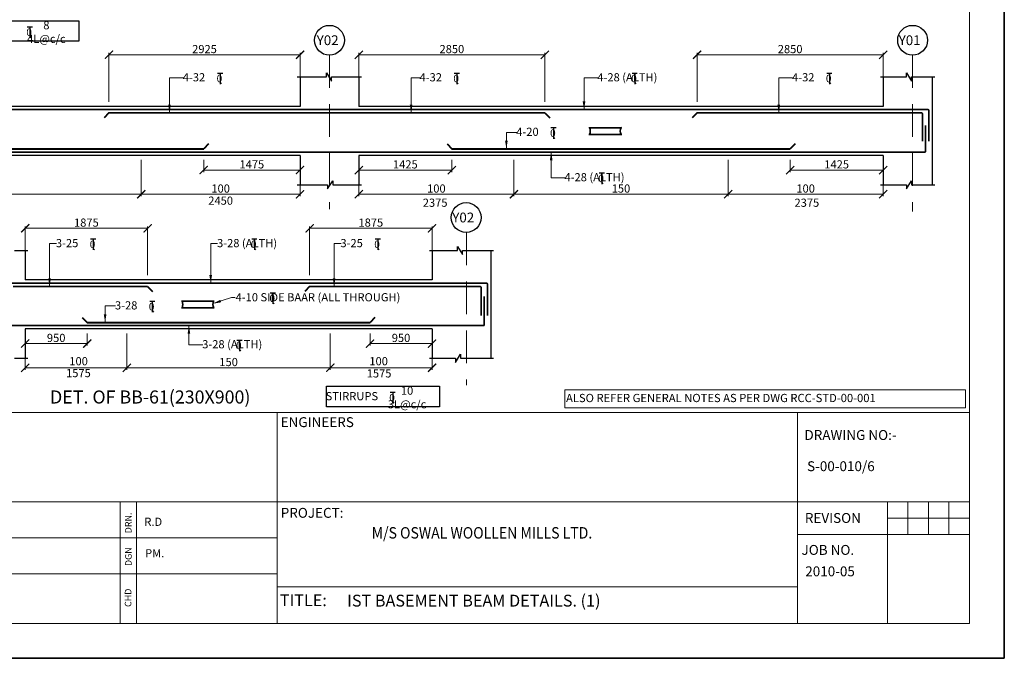
# Model space of a CAD drawing. Units: millimetres. Extents: x 2595901 to 6548022, y -1332439 to 332183.
# Drawn here: x 6455292 to 6485443, y -1332439 to -1312893 of the extents above; entities that cross this region are included whole.
import ezdxf

# ---------------------------------------------------------------- set-up
doc = ezdxf.new("R2010")
doc.units = ezdxf.units.MM
doc.header["$PDMODE"] = 34
doc.header["$PDSIZE"] = -7
for name, pattern in [('DASHDOT', [25.4, 12.7, -6.35, 0, -6.35]), ('DASHED2', [0.375, 0.25, -0.125]), ('KAPL-DASHDOT', [12.7, 6.35, -3.175, 0, -3.175])]:
    doc.linetypes.add(name, pattern=pattern)
doc.layers.get('0').update_dxf_attribs({"lineweight": 18})
doc.layers.get('DEFPOINTS').update_dxf_attribs({"lineweight": 13})
doc.layers.add('AG STRUCTURAL SUB GRID', color=251, linetype='KAPL-DASHDOT')
for name, color, linetype, lineweight in [('REIN', 42, 'Continuous', 35), ('REINF1', 42, 'Continuous', 40), ('S_COL', 4, 'Continuous', 30), ('S_GRID', 253, 'DASHDOT', 18), ('S_RCC', 3, 'Continuous', 25), ('S_TEXT', 4, 'Continuous', 25), ('TEXT', 130, 'Continuous', 25), ('TEXTLIGHT', 1, 'Continuous', 25), ('TOR', 7, 'Continuous', 5)]:
    doc.layers.add(name, color=color, linetype=linetype, lineweight=lineweight)
doc.styles.add('2MM', font='romans.shx', dxfattribs={"height": 200})
doc.styles.add('ROMANS', font='ROMANS.SHX', dxfattribs={"width": 0.85, "height": 250})
doc.styles.add('S_Notes', font='romans.shx', dxfattribs={"height": 10})
doc.styles.add('STYLECG', font='ic-romand.shx')
doc.dimstyles.new('50', dxfattribs={"dimscale": 2, "dimtxt": 2, "dimasz": 125, "dimexe": 30, "dimexo": 70, "dimgap": 25, "dimtad": 3, "dimdec": 0, "dimlfac": 0.5, "dimzin": 0, "dimdsep": 46, "dimtxsty": 'ROMANS', "dimblk": 'ARCHTICK', "dimcen": 1, "dimclrd": 1, "dimclre": 1, "dimclrt": 256, "dimadec": 0, "dimazin": 0, "dimtfac": 1, "dimtdec": 0, "dimtmove": 0, "dimatfit": 3, "dimfxl": 30, "dimtolj": 1, "dimtzin": 0, "dimlwd": 5, "dimlwe": 5, "dimarcsym": 0})

# ---------------------------------------------------------------- blocks, each defined once
blk = doc.blocks.new('_ArchTick')
at = {"color": 0, "linetype": 'ByBlock', "const_width": 0.15}
blk.add_lwpolyline([(-0.5, -0.5), (0.5, 0.5)], dxfattribs=at)
blk = doc.blocks.new('*D2691')
at = {"color": 1, "lineweight": 5, "transparency": 16777216}
for p, q in [((6464169, -1320717), (6464169, -1319218)), ((6467919, -1319278), (6464169, -1319278)), ((6467919, -1319983), (6467919, -1319218))]:
    blk.add_line(p, q, dxfattribs=at)
at = {"layer": 'DEFPOINTS', "color": 0, "linetype": 'ByBlock', "transparency": 16777216}
for p in [(6464169, -1319278), (6467919, -1320123), (6464169, -1320857)]:
    blk.add_point(p, dxfattribs=at)
at = {"color": 1, "linetype": 'ByBlock', "lineweight": 5, "transparency": 16777216, "xscale": 250, "yscale": 250, "zscale": 250, "rotation": 180}
blk.add_blockref('_ArchTick', (6464169, -1319278), dxfattribs=at)
at = {"color": 1, "linetype": 'ByBlock', "lineweight": 5, "transparency": 16777216, "xscale": 250, "yscale": 250, "zscale": 250}
blk.add_blockref('_ArchTick', (6467919, -1319278), dxfattribs=at)
at = {"linetype": 'ByBlock', "transparency": 16777216, "insert": (6466044, -1319103), "char_height": 250, "attachment_point": 5, "style": 'ROMANS'}
blk.add_mtext('\\A1;1875', dxfattribs=at)
blk = doc.blocks.new('*D2692')
at = {"color": 1, "lineweight": 5, "transparency": 16777216}
for p, q in [((6464804, -1322497), (6464804, -1323606)), ((6458574, -1323192), (6458574, -1323606)), ((6458574, -1323546), (6464804, -1323546))]:
    blk.add_line(p, q, dxfattribs=at)
at = {"layer": 'DEFPOINTS', "color": 0, "linetype": 'ByBlock', "transparency": 16777216}
for p in [(6464804, -1322357, 0), (6458574, -1323052, 0), (6464804, -1323546)]:
    blk.add_point(p, dxfattribs=at)
at = {"color": 1, "linetype": 'ByBlock', "lineweight": 5, "transparency": 16777216, "xscale": 250, "yscale": 250, "zscale": 250, "rotation": 180}
blk.add_blockref('_ArchTick', (6458574, -1323546), dxfattribs=at)
at = {"color": 1, "linetype": 'ByBlock', "lineweight": 5, "transparency": 16777216, "xscale": 250, "yscale": 250, "zscale": 250}
blk.add_blockref('_ArchTick', (6464804, -1323546), dxfattribs=at)
at = {"linetype": 'ByBlock', "transparency": 16777216, "insert": (6461689, -1323371), "char_height": 250, "attachment_point": 5, "style": 'ROMANS'}
blk.add_mtext('\\A1;150', dxfattribs=at)
blk = doc.blocks.new('*D2693')
at = {"color": 1, "lineweight": 5, "transparency": 16777216}
for p, q in [((6464804, -1322497), (6464804, -1323606)), ((6467919, -1323106), (6467919, -1323606)), ((6464804, -1323546), (6467919, -1323546))]:
    blk.add_line(p, q, dxfattribs=at)
at = {"layer": 'DEFPOINTS', "color": 0, "linetype": 'ByBlock', "transparency": 16777216}
for p in [(6464804, -1322357, 0), (6467919, -1322966), (6467919, -1323546)]:
    blk.add_point(p, dxfattribs=at)
at = {"color": 1, "linetype": 'ByBlock', "lineweight": 5, "transparency": 16777216, "xscale": 250, "yscale": 250, "zscale": 250, "rotation": 180}
blk.add_blockref('_ArchTick', (6464804, -1323546), dxfattribs=at)
at = {"color": 1, "linetype": 'ByBlock', "lineweight": 5, "transparency": 16777216, "xscale": 250, "yscale": 250, "zscale": 250}
blk.add_blockref('_ArchTick', (6467919, -1323546), dxfattribs=at)
at = {"linetype": 'ByBlock', "transparency": 16777216, "insert": (6466283, -1323345), "char_height": 250, "attachment_point": 5, "style": 'ROMANS'}
blk.add_mtext('\\A1;100', dxfattribs=at)
blk = doc.blocks.new('*D2694')
at = {"color": 1, "lineweight": 5, "transparency": 16777216}
for p, q in [((6455459, -1319983), (6455459, -1319218)), ((6455459, -1319278), (6459209, -1319278)), ((6459209, -1320717), (6459209, -1319218))]:
    blk.add_line(p, q, dxfattribs=at)
at = {"layer": 'DEFPOINTS', "color": 0, "linetype": 'ByBlock', "transparency": 16777216}
for p in [(6459209, -1319278), (6455459, -1320123), (6459209, -1320857)]:
    blk.add_point(p, dxfattribs=at)
at = {"color": 1, "linetype": 'ByBlock', "lineweight": 5, "transparency": 16777216, "xscale": 250, "yscale": 250, "zscale": 250, "rotation": 180}
blk.add_blockref('_ArchTick', (6455459, -1319278), dxfattribs=at)
at = {"color": 1, "linetype": 'ByBlock', "lineweight": 5, "transparency": 16777216, "xscale": 250, "yscale": 250, "zscale": 250}
blk.add_blockref('_ArchTick', (6459209, -1319278), dxfattribs=at)
at = {"linetype": 'ByBlock', "transparency": 16777216, "insert": (6457334, -1319103), "char_height": 250, "attachment_point": 5, "style": 'ROMANS'}
blk.add_mtext('\\A1;1875', dxfattribs=at)
blk = doc.blocks.new('*D2695')
at = {"color": 1, "lineweight": 5, "transparency": 16777216}
for p, q in [((6458574, -1322497), (6458574, -1323606)), ((6455459, -1323106), (6455459, -1323606)), ((6458574, -1323546), (6455459, -1323546))]:
    blk.add_line(p, q, dxfattribs=at)
at = {"layer": 'DEFPOINTS', "color": 0, "linetype": 'ByBlock', "transparency": 16777216}
for p in [(6458574, -1322357, 0), (6455459, -1322966), (6455459, -1323546)]:
    blk.add_point(p, dxfattribs=at)
at = {"color": 1, "linetype": 'ByBlock', "lineweight": 5, "transparency": 16777216, "xscale": 250, "yscale": 250, "zscale": 250, "rotation": 180}
blk.add_blockref('_ArchTick', (6455459, -1323546), dxfattribs=at)
at = {"color": 1, "linetype": 'ByBlock', "lineweight": 5, "transparency": 16777216, "xscale": 250, "yscale": 250, "zscale": 250}
blk.add_blockref('_ArchTick', (6458574, -1323546), dxfattribs=at)
at = {"linetype": 'ByBlock', "transparency": 16777216, "insert": (6457095, -1323345), "char_height": 250, "attachment_point": 5, "style": 'ROMANS'}
blk.add_mtext('\\A1;100', dxfattribs=at)
blk = doc.blocks.new('*D2696')
at = {"color": 1, "lineweight": 5, "transparency": 16777216}
for p, q in [((6455459, -1322497), (6455459, -1322867)), ((6457359, -1322497), (6457359, -1322867)), ((6457359, -1322807), (6455459, -1322807))]:
    blk.add_line(p, q, dxfattribs=at)
at = {"layer": 'DEFPOINTS', "color": 0, "linetype": 'ByBlock', "transparency": 16777216}
for p in [(6455459, -1322357), (6457359, -1322357), (6455459, -1322807)]:
    blk.add_point(p, dxfattribs=at)
at = {"color": 1, "linetype": 'ByBlock', "lineweight": 5, "transparency": 16777216, "xscale": 250, "yscale": 250, "zscale": 250, "rotation": 180}
blk.add_blockref('_ArchTick', (6455459, -1322807), dxfattribs=at)
at = {"color": 1, "linetype": 'ByBlock', "lineweight": 5, "transparency": 16777216, "xscale": 250, "yscale": 250, "zscale": 250}
blk.add_blockref('_ArchTick', (6457359, -1322807), dxfattribs=at)
at = {"linetype": 'ByBlock', "transparency": 16777216, "insert": (6456409, -1322632), "char_height": 250, "attachment_point": 5, "style": 'ROMANS'}
blk.add_mtext('\\A1;950', dxfattribs=at)
blk = doc.blocks.new('*D2697')
at = {"color": 1, "lineweight": 5, "transparency": 16777216}
for p, q in [((6466019, -1322497), (6466019, -1322867)), ((6467919, -1322497), (6467919, -1322867)), ((6466019, -1322807), (6467919, -1322807))]:
    blk.add_line(p, q, dxfattribs=at)
at = {"layer": 'DEFPOINTS', "color": 0, "linetype": 'ByBlock', "transparency": 16777216}
for p in [(6466019, -1322357), (6467919, -1322357), (6467919, -1322807)]:
    blk.add_point(p, dxfattribs=at)
at = {"color": 1, "linetype": 'ByBlock', "lineweight": 5, "transparency": 16777216, "xscale": 250, "yscale": 250, "zscale": 250, "rotation": 180}
blk.add_blockref('_ArchTick', (6466019, -1322807), dxfattribs=at)
at = {"color": 1, "linetype": 'ByBlock', "lineweight": 5, "transparency": 16777216, "xscale": 250, "yscale": 250, "zscale": 250}
blk.add_blockref('_ArchTick', (6467919, -1322807), dxfattribs=at)
at = {"linetype": 'ByBlock', "transparency": 16777216, "insert": (6466969, -1322632), "char_height": 250, "attachment_point": 5, "style": 'ROMANS'}
blk.add_mtext('\\A1;950', dxfattribs=at)
blk = doc.blocks.new('*D3148')
at = {"color": 1, "lineweight": 5, "transparency": 16777216}
for p, q in [((6476984, -1317186), (6476984, -1318295)), ((6481734, -1317795), (6481734, -1318295)), ((6476984, -1318235), (6481734, -1318235))]:
    blk.add_line(p, q, dxfattribs=at)
at = {"layer": 'DEFPOINTS', "color": 0, "linetype": 'ByBlock', "transparency": 16777216}
for p in [(6476984, -1317046), (6481734, -1317655), (6481734, -1318235)]:
    blk.add_point(p, dxfattribs=at)
at = {"color": 1, "linetype": 'ByBlock', "lineweight": 5, "transparency": 16777216, "xscale": 250, "yscale": 250, "zscale": 250, "rotation": 180}
blk.add_blockref('_ArchTick', (6476984, -1318235), dxfattribs=at)
at = {"color": 1, "linetype": 'ByBlock', "lineweight": 5, "transparency": 16777216, "xscale": 250, "yscale": 250, "zscale": 250}
blk.add_blockref('_ArchTick', (6481734, -1318235), dxfattribs=at)
at = {"linetype": 'ByBlock', "transparency": 16777216, "insert": (6479359, -1318060), "char_height": 250, "attachment_point": 5, "style": 'ROMANS'}
blk.add_mtext('\\A1;100', dxfattribs=at)
blk = doc.blocks.new('*D3149')
at = {"color": 1, "lineweight": 5, "transparency": 16777216}
for p, q in [((6478884, -1317186), (6478884, -1317556)), ((6481734, -1317186), (6481734, -1317556)), ((6478884, -1317496), (6481734, -1317496))]:
    blk.add_line(p, q, dxfattribs=at)
at = {"layer": 'DEFPOINTS', "color": 0, "linetype": 'ByBlock', "transparency": 16777216}
for p in [(6478884, -1317046), (6481734, -1317046), (6481734, -1317496)]:
    blk.add_point(p, dxfattribs=at)
at = {"color": 1, "linetype": 'ByBlock', "lineweight": 5, "transparency": 16777216, "xscale": 250, "yscale": 250, "zscale": 250, "rotation": 180}
blk.add_blockref('_ArchTick', (6478884, -1317496), dxfattribs=at)
at = {"color": 1, "linetype": 'ByBlock', "lineweight": 5, "transparency": 16777216, "xscale": 250, "yscale": 250, "zscale": 250}
blk.add_blockref('_ArchTick', (6481734, -1317496), dxfattribs=at)
at = {"linetype": 'ByBlock', "transparency": 16777216, "insert": (6480309, -1317321), "char_height": 250, "attachment_point": 5, "style": 'ROMANS'}
blk.add_mtext('\\A1;1425', dxfattribs=at)
blk = doc.blocks.new('*D3150')
at = {"color": 1, "lineweight": 5, "transparency": 16777216}
for p, q in [((6459014, -1317186), (6459014, -1318295)), ((6463876, -1317795), (6463876, -1318295)), ((6459014, -1318235), (6463876, -1318235))]:
    blk.add_line(p, q, dxfattribs=at)
at = {"layer": 'DEFPOINTS', "color": 0, "linetype": 'ByBlock', "transparency": 16777216}
for p in [(6459014, -1317046), (6463876, -1317655), (6463876, -1318235)]:
    blk.add_point(p, dxfattribs=at)
at = {"color": 1, "linetype": 'ByBlock', "lineweight": 5, "transparency": 16777216, "xscale": 250, "yscale": 250, "zscale": 250, "rotation": 180}
blk.add_blockref('_ArchTick', (6459014, -1318235), dxfattribs=at)
at = {"color": 1, "linetype": 'ByBlock', "lineweight": 5, "transparency": 16777216, "xscale": 250, "yscale": 250, "zscale": 250}
blk.add_blockref('_ArchTick', (6463876, -1318235), dxfattribs=at)
at = {"linetype": 'ByBlock', "transparency": 16777216, "insert": (6461445, -1318060), "char_height": 250, "attachment_point": 5, "style": 'ROMANS'}
blk.add_mtext('\\A1;100', dxfattribs=at)
blk = doc.blocks.new('*D3151')
at = {"color": 1, "lineweight": 5, "transparency": 16777216}
for p, q in [((6470426, -1317186), (6470426, -1318295)), ((6465676, -1317795), (6465676, -1318295)), ((6470426, -1318235), (6465676, -1318235))]:
    blk.add_line(p, q, dxfattribs=at)
at = {"layer": 'DEFPOINTS', "color": 0, "linetype": 'ByBlock', "transparency": 16777216}
for p in [(6470426, -1317046), (6465676, -1317655), (6465676, -1318235)]:
    blk.add_point(p, dxfattribs=at)
at = {"color": 1, "linetype": 'ByBlock', "lineweight": 5, "transparency": 16777216, "xscale": 250, "yscale": 250, "zscale": 250, "rotation": 180}
blk.add_blockref('_ArchTick', (6465676, -1318235), dxfattribs=at)
at = {"color": 1, "linetype": 'ByBlock', "lineweight": 5, "transparency": 16777216, "xscale": 250, "yscale": 250, "zscale": 250}
blk.add_blockref('_ArchTick', (6470426, -1318235), dxfattribs=at)
at = {"linetype": 'ByBlock', "transparency": 16777216, "insert": (6468051, -1318060), "char_height": 250, "attachment_point": 5, "style": 'ROMANS'}
blk.add_mtext('\\A1;100', dxfattribs=at)
blk = doc.blocks.new('*D3152')
at = {"color": 1, "lineweight": 5, "transparency": 16777216}
for p, q in [((6465676, -1317186), (6465676, -1317556)), ((6468526, -1317186), (6468526, -1317556)), ((6468526, -1317496), (6465676, -1317496))]:
    blk.add_line(p, q, dxfattribs=at)
at = {"layer": 'DEFPOINTS', "color": 0, "linetype": 'ByBlock', "transparency": 16777216}
for p in [(6465676, -1317046), (6468526, -1317046), (6465676, -1317496)]:
    blk.add_point(p, dxfattribs=at)
at = {"color": 1, "linetype": 'ByBlock', "lineweight": 5, "transparency": 16777216, "xscale": 250, "yscale": 250, "zscale": 250, "rotation": 180}
blk.add_blockref('_ArchTick', (6465676, -1317496), dxfattribs=at)
at = {"color": 1, "linetype": 'ByBlock', "lineweight": 5, "transparency": 16777216, "xscale": 250, "yscale": 250, "zscale": 250}
blk.add_blockref('_ArchTick', (6468526, -1317496), dxfattribs=at)
at = {"linetype": 'ByBlock', "transparency": 16777216, "insert": (6467101, -1317321), "char_height": 250, "attachment_point": 5, "style": 'ROMANS'}
blk.add_mtext('\\A1;1425', dxfattribs=at)
blk = doc.blocks.new('*D3153')
at = {"color": 1, "lineweight": 5, "transparency": 16777216}
for p, q in [((6460926, -1317186), (6460926, -1317556)), ((6463876, -1317186), (6463876, -1317556)), ((6460926, -1317496), (6463876, -1317496))]:
    blk.add_line(p, q, dxfattribs=at)
at = {"layer": 'DEFPOINTS', "color": 0, "linetype": 'ByBlock', "transparency": 16777216}
for p in [(6460926, -1317046), (6463876, -1317046), (6463876, -1317496)]:
    blk.add_point(p, dxfattribs=at)
at = {"color": 1, "linetype": 'ByBlock', "lineweight": 5, "transparency": 16777216, "xscale": 250, "yscale": 250, "zscale": 250, "rotation": 180}
blk.add_blockref('_ArchTick', (6460926, -1317496), dxfattribs=at)
at = {"color": 1, "linetype": 'ByBlock', "lineweight": 5, "transparency": 16777216, "xscale": 250, "yscale": 250, "zscale": 250}
blk.add_blockref('_ArchTick', (6463876, -1317496), dxfattribs=at)
at = {"linetype": 'ByBlock', "transparency": 16777216, "insert": (6462401, -1317321), "char_height": 250, "attachment_point": 5, "style": 'ROMANS'}
blk.add_mtext('\\A1;1475', dxfattribs=at)
blk = doc.blocks.new('*D3168')
at = {"color": 1, "lineweight": 5, "transparency": 16777216}
for p, q in [((6476034, -1315406), (6476034, -1313907)), ((6481734, -1313967), (6476034, -1313967)), ((6481734, -1314672), (6481734, -1313907))]:
    blk.add_line(p, q, dxfattribs=at)
at = {"layer": 'DEFPOINTS', "color": 0, "linetype": 'ByBlock', "transparency": 16777216}
for p in [(6476034, -1313967), (6481734, -1314812), (6476034, -1315546)]:
    blk.add_point(p, dxfattribs=at)
at = {"color": 1, "linetype": 'ByBlock', "lineweight": 5, "transparency": 16777216, "xscale": 250, "yscale": 250, "zscale": 250, "rotation": 180}
blk.add_blockref('_ArchTick', (6476034, -1313967), dxfattribs=at)
at = {"color": 1, "linetype": 'ByBlock', "lineweight": 5, "transparency": 16777216, "xscale": 250, "yscale": 250, "zscale": 250}
blk.add_blockref('_ArchTick', (6481734, -1313967), dxfattribs=at)
at = {"linetype": 'ByBlock', "transparency": 16777216, "insert": (6478884, -1313792), "char_height": 250, "attachment_point": 5, "style": 'ROMANS'}
blk.add_mtext('\\A1;2850', dxfattribs=at)
blk = doc.blocks.new('*D3169')
at = {"color": 1, "lineweight": 5, "transparency": 16777216}
for p, q in [((6458026, -1315406), (6458026, -1313907)), ((6463876, -1313967), (6458026, -1313967)), ((6463876, -1314672), (6463876, -1313907))]:
    blk.add_line(p, q, dxfattribs=at)
at = {"layer": 'DEFPOINTS', "color": 0, "linetype": 'ByBlock', "transparency": 16777216}
for p in [(6458026, -1313967), (6463876, -1314812), (6458026, -1315546)]:
    blk.add_point(p, dxfattribs=at)
at = {"color": 1, "linetype": 'ByBlock', "lineweight": 5, "transparency": 16777216, "xscale": 250, "yscale": 250, "zscale": 250, "rotation": 180}
blk.add_blockref('_ArchTick', (6458026, -1313967), dxfattribs=at)
at = {"color": 1, "linetype": 'ByBlock', "lineweight": 5, "transparency": 16777216, "xscale": 250, "yscale": 250, "zscale": 250}
blk.add_blockref('_ArchTick', (6463876, -1313967), dxfattribs=at)
at = {"linetype": 'ByBlock', "transparency": 16777216, "insert": (6460951, -1313792), "char_height": 250, "attachment_point": 5, "style": 'ROMANS'}
blk.add_mtext('\\A1;2925', dxfattribs=at)
blk = doc.blocks.new('*D3170')
at = {"color": 1, "lineweight": 5, "transparency": 16777216}
for p, q in [((6459014, -1317186), (6459014, -1318295)), ((6449131, -1318014), (6449131, -1318295)), ((6449131, -1318235), (6459014, -1318235))]:
    blk.add_line(p, q, dxfattribs=at)
at = {"layer": 'DEFPOINTS', "color": 0, "linetype": 'ByBlock', "transparency": 16777216}
for p in [(6459014, -1317046), (6449131, -1317874), (6459014, -1318235)]:
    blk.add_point(p, dxfattribs=at)
at = {"color": 1, "linetype": 'ByBlock', "lineweight": 5, "transparency": 16777216, "xscale": 250, "yscale": 250, "zscale": 250, "rotation": 180}
blk.add_blockref('_ArchTick', (6449131, -1318235), dxfattribs=at)
at = {"color": 1, "linetype": 'ByBlock', "lineweight": 5, "transparency": 16777216, "xscale": 250, "yscale": 250, "zscale": 250}
blk.add_blockref('_ArchTick', (6459014, -1318235), dxfattribs=at)
at = {"linetype": 'ByBlock', "transparency": 16777216, "insert": (6454072, -1318060), "char_height": 250, "attachment_point": 5, "style": 'ROMANS'}
blk.add_mtext('\\A1;150', dxfattribs=at)
blk = doc.blocks.new('*D3171')
at = {"color": 1, "lineweight": 5, "transparency": 16777216}
for p, q in [((6476984, -1317186), (6476984, -1318295)), ((6470426, -1318014), (6470426, -1318295)), ((6470426, -1318235), (6476984, -1318235))]:
    blk.add_line(p, q, dxfattribs=at)
at = {"layer": 'DEFPOINTS', "color": 0, "linetype": 'ByBlock', "transparency": 16777216}
for p in [(6476984, -1317046), (6470426, -1317874, 0), (6476984, -1318235)]:
    blk.add_point(p, dxfattribs=at)
at = {"color": 1, "linetype": 'ByBlock', "lineweight": 5, "transparency": 16777216, "xscale": 250, "yscale": 250, "zscale": 250, "rotation": 180}
blk.add_blockref('_ArchTick', (6470426, -1318235), dxfattribs=at)
at = {"color": 1, "linetype": 'ByBlock', "lineweight": 5, "transparency": 16777216, "xscale": 250, "yscale": 250, "zscale": 250}
blk.add_blockref('_ArchTick', (6476984, -1318235), dxfattribs=at)
at = {"linetype": 'ByBlock', "transparency": 16777216, "insert": (6473705, -1318060), "char_height": 250, "attachment_point": 5, "style": 'ROMANS'}
blk.add_mtext('\\A1;150', dxfattribs=at)
blk = doc.blocks.new('*D3172')
at = {"color": 1, "lineweight": 5, "transparency": 16777216}
for p, q in [((6465676, -1314672), (6465676, -1313907)), ((6465676, -1313967), (6471376, -1313967)), ((6471376, -1315406), (6471376, -1313907))]:
    blk.add_line(p, q, dxfattribs=at)
at = {"layer": 'DEFPOINTS', "color": 0, "linetype": 'ByBlock', "transparency": 16777216}
for p in [(6471376, -1313967), (6465676, -1314812), (6471376, -1315546)]:
    blk.add_point(p, dxfattribs=at)
at = {"color": 1, "linetype": 'ByBlock', "lineweight": 5, "transparency": 16777216, "xscale": 250, "yscale": 250, "zscale": 250, "rotation": 180}
blk.add_blockref('_ArchTick', (6465676, -1313967), dxfattribs=at)
at = {"color": 1, "linetype": 'ByBlock', "lineweight": 5, "transparency": 16777216, "xscale": 250, "yscale": 250, "zscale": 250}
blk.add_blockref('_ArchTick', (6471376, -1313967), dxfattribs=at)
at = {"linetype": 'ByBlock', "transparency": 16777216, "insert": (6468526, -1313792), "char_height": 250, "attachment_point": 5, "style": 'ROMANS'}
blk.add_mtext('\\A1;2850', dxfattribs=at)
blk = doc.blocks.new('T')
at = {"layer": 'TEXTLIGHT', "color": 7}
for p, q in [((-5.9, 25.2), (5.9, 25.2)), ((0, 25.2), (0, 0)), ((0, 3.7), (2.6, 0.4))]:
    blk.add_line(p, q, dxfattribs=at)
at = {"layer": 'TEXTLIGHT', "color": 7, "style": 'ROMANS'}
blk.add_text('0', height=16.7, dxfattribs=at).set_placement((-7.9, 4.5))

msp = doc.modelspace()

# ---------------------------------------------------------------- linework, layer by layer
at = {"color": 7}
for p, q in [((6484375.3, -1324918.1, 0), (6402410.1, -1324918.1, 0)), ((6463176.7, -1331371.4, 0), (6463176.7, -1324918.1, 0)), ((6479107.9, -1331371.4, 0), (6479107.9, -1324938.1, 0)), ((6484375.3, -1327648.6, 0), (6451860.6, -1327648.6, 0)), ((6458370, -1331371.4, 0), (6458370, -1327648.6, 0)), ((6458871.9, -1331371.4, 0), (6458871.9, -1327648.6, 0)), ((6481865.6, -1331371.4, 0), (6481865.6, -1327648.6, 0)), ((6482493, -1328652.5, 0), (6482493, -1327648.6, 0)), ((6483120.4, -1328652.5, 0), (6483120.4, -1327648.6, 0)), ((6483747.9, -1328652.5, 0), (6483747.9, -1327648.6, 0)), ((6484375.3, -1328150.5, 0), (6481865.6, -1328150.5, 0)), ((6463176.7, -1328752.8, 0), (6451860.6, -1328752.8, 0)), ((6484375.3, -1328652.5, 0), (6479107.9, -1328652.5, 0)), ((6463176.7, -1329857.1, 0), (6451860.6, -1329857.1, 0)), ((6479107.9, -1330253.5, 0), (6463176.7, -1330253.5, 0))]:
    msp.add_line(p, q, dxfattribs=at)
at = {"color": 7, "elevation": 0}
msp.add_lwpolyline([(6402410.1, -1331371.4), (6484375.3, -1331371.4), (6484375.3, -1274106.1), (6402410.1, -1274106.1)], close=True, dxfattribs=at)
at = {"layer": 'AG STRUCTURAL SUB GRID', "color": 4, "linetype": 'ByBlock', "ltscale": 2}
for centre in [(6464776.4, -1313522.2, 0), (6482634.3, -1313522.2, 0), (6468963.6, -1318948.8, 0)]:
    msp.add_circle(centre, 457.1, dxfattribs=at)
at = {"layer": 'REIN'}
for p, q in [((6483104.3, -1315645.7, 0), (6403651.5, -1315645.7, 0)), ((6471376.4, -1315745.7, 0), (6458026.4, -1315745.7, 0)), ((6482904.3, -1315745.7, 0), (6476034.2, -1315745.7, 0)), ((6482934.3, -1315775.7, 0), (6482934.3, -1316608.1, 0)), ((6483134.3, -1315675.7, 0), (6483134.3, -1316608.1, 0)), ((6472738, -1316198.3, 0), (6473707.1, -1316198.3, 0)), ((6483034.3, -1316126, 0), (6483034.3, -1316915.7, 0)), ((6472738, -1316402.2, 0), (6473707.6, -1316402.2, 0)), ((6483004.3, -1316945.7, 0), (6403751.5, -1316945.7, 0)), ((6469589.1, -1320957.4, 0), (6454889.1, -1320957.4, 0)), ((6459209.1, -1321057.4, 0), (6455089.1, -1321057.4, 0)), ((6464169.1, -1321057.4, 0), (6469389.1, -1321057.4, 0)), ((6469419.1, -1321087.4, 0), (6469419.1, -1321945.4, 0)), ((6469619.1, -1320987.4, 0), (6469619.1, -1321945.4, 0)), ((6460262.1, -1321510, 0), (6461231.2, -1321510, 0)), ((6469519.1, -1321369.3, 0), (6469519.1, -1322227.4, 0)), ((6460262.1, -1321713.9, 0), (6461231.7, -1321713.9, 0)), ((6469489.1, -1322257.4, 0), (6454989.1, -1322257.4, 0))]:
    msp.add_line(p, q, dxfattribs=at)
for centre, radius, start, end in [((6482904.3, -1315775.7, 0), 30, 0, 90), ((6483104.3, -1315675.7, 0), 30, 0, 90), ((6472530.2, -1316299.7, 0), 231.7, 333.73976, 25.9678), ((6472778.7, -1316198.3, 0), 40.2, 148.45155, 180), ((6473915.4, -1316299.7, 0), 231.7, 154.0322, 206.26024), ((6473666.8, -1316198.3, 0), 40.2, 360, 31.54845), ((6472778.2, -1316402.2, 0), 40.2, 180, 211.54845), ((6473667.3, -1316402.2, 0), 40.2, 328.45155, 0), ((6483004.3, -1316915.7, 0), 30, 270, 0), ((6469389.1, -1321087.4, 0), 30, 0, 90), ((6469589.1, -1320987.4, 0), 30, 0, 90), ((6460054.3, -1321611.4, 0), 231.7, 333.73976, 25.9678), ((6460302.8, -1321510, 0), 40.2, 148.45155, 180), ((6461439.5, -1321611.4, 0), 231.7, 154.0322, 206.26024), ((6461190.9, -1321510, 0), 40.2, 360, 31.54845), ((6460302.3, -1321713.9, 0), 40.2, 180, 211.54845), ((6461191.4, -1321713.9, 0), 40.2, 328.45155, 0), ((6469489.1, -1322227.4, 0), 30, 270, 0)]:
    msp.add_arc(centre, radius, start, end, dxfattribs=at)
at = {"layer": 'REINF1'}
for p, q in [((6458026.4, -1315745.7, 0), (6457876.8, -1315899.8, 0)), ((6471376.4, -1315745.7, 0), (6471526, -1315899.8, 0)), ((6476034.2, -1315745.7), (6475884.6, -1315899.8)), ((6461076, -1316691.6, 0), (6460926.4, -1316845.7, 0)), ((6468376.8, -1316691.6, 0), (6468526.4, -1316845.7, 0)), ((6479033.9, -1316691.6), (6478884.2, -1316845.7)), ((6447218, -1316845.7, 0), (6460926.4, -1316845.7, 0)), ((6468526.4, -1316845.7, 0), (6478884.2, -1316845.7)), ((6459209.1, -1321057.4, 0), (6459358.7, -1321211.5, 0)), ((6464169.1, -1321057.4, 0), (6464019.5, -1321211.5, 0)), ((6457209.5, -1322003.3, 0), (6457359.1, -1322157.4, 0)), ((6466168.7, -1322003.3, 0), (6466019.1, -1322157.4, 0)), ((6457359.1, -1322157.4, 0), (6466019.1, -1322157.4, 0))]:
    msp.add_line(p, q, dxfattribs=at)
at = {"layer": 'S_COL'}
for p, q in [((6463876.4, -1314645.7), (6463876.4, -1315545.7)), ((6465676.4, -1314645.7), (6465676.4, -1315545.7)), ((6481734.3, -1314645.7, 0), (6481734.3, -1315545.7, 0)), ((6483234.3, -1314645.7, 0), (6483234.3, -1317945.7, 0)), ((6463876.4, -1317045.7), (6463876.4, -1317945.7)), ((6465676.4, -1317045.7), (6465676.4, -1317945.7)), ((6481734.3, -1317045.7, 0), (6481734.3, -1317945.7, 0)), ((6455459.1, -1319957.4, 0), (6455459.1, -1320857.4, 0)), ((6467919.1, -1319957.4, 0), (6467919.1, -1320857.4, 0)), ((6469719.1, -1319957.4, 0), (6469719.1, -1323257.4, 0)), ((6455459.1, -1322357.4, 0), (6455459.1, -1323257.4, 0)), ((6467919.1, -1322357.4, 0), (6467919.1, -1323257.4, 0))]:
    msp.add_line(p, q, dxfattribs=at)
at = {"layer": 'S_GRID', "linetype": 'DASHED2', "ltscale": 4000}
for p, q in [((6464776.4, -1313979.3, 0), (6464776.4, -1318690.5, 0)), ((6482634.3, -1313979.3, 0), (6482634.3, -1318764.7, 0)), ((6468969.1, -1319405.8, 0), (6468969.1, -1324076.4, 0))]:
    msp.add_line(p, q, dxfattribs=at)
at = {"layer": 'S_RCC', "color": 3, "linetype": 'ByBlock'}
for p, q in [((6463876.4, -1315545.7, 0), (6444476.9, -1315545.7, 0)), ((6481734.3, -1315545.7, 0), (6465676.4, -1315545.7, 0)), ((6463876.4, -1317045.7, 0), (6444928.6, -1317045.7, 0)), ((6456088.5, -1317045.7, 0), (6444928.6, -1317045.7, 0)), ((6463876.4, -1317045.7, 0), (6457274.9, -1317045.7, 0)), ((6481734.3, -1317045.7, 0), (6465676.4, -1317045.7, 0)), ((6467919.1, -1320857.4, 0), (6455459.1, -1320857.4, 0)), ((6469719, -1320857.4, 0), (6469719.1, -1320857.4, 0)), ((6467919.1, -1322357.4, 0), (6455459.1, -1322357.4, 0)), ((6469719, -1322357.4, 0), (6469719.1, -1322357.4, 0))]:
    msp.add_line(p, q, dxfattribs=at)
at = {"layer": 'TEXTLIGHT'}
for p, q in [((6464687.6, -1314645.7), (6464687.6, -1314520.4)), ((6464687.6, -1314520.4), (6464844.1, -1314771.2)), ((6482446.6, -1314645.7, 0), (6482446.6, -1314520.4, 0)), ((6482446.6, -1314520.4, 0), (6482603.1, -1314771.2, 0)), ((6463793.2, -1314645.7), (6464687.6, -1314645.7)), ((6464844.1, -1314771.2), (6464844.1, -1314645.7)), ((6464844.1, -1314645.7), (6465758.6, -1314645.7)), ((6481651.1, -1314645.7, 0), (6482446.6, -1314645.7, 0)), ((6482603.1, -1314771.2, 0), (6482603.1, -1314645.7, 0)), ((6482603.1, -1314645.7, 0), (6483317.4, -1314645.7, 0)), ((6464721.1, -1318071), (6464877.6, -1317820.2)), ((6464877.6, -1317820.2), (6464877.6, -1317945.7)), ((6482446.6, -1318071, 0), (6482603.1, -1317820.2, 0)), ((6482603.1, -1317820.2, 0), (6482603.1, -1317945.7, 0)), ((6463793.2, -1317945.7), (6464721.1, -1317945.7)), ((6464721.1, -1317945.7), (6464721.1, -1318071)), ((6464877.6, -1317945.7), (6465758.6, -1317945.7)), ((6481651.1, -1317945.7, 0), (6482446.6, -1317945.7, 0)), ((6482446.6, -1317945.7, 0), (6482446.6, -1318071, 0)), ((6482603.1, -1317945.7, 0), (6483317.4, -1317945.7, 0)), ((6455130.9, -1319957.4, 0), (6455542.3, -1319957.4, 0)), ((6467836.9, -1319957.4, 0), (6468695.9, -1319957.4, 0)), ((6468695.9, -1319957.4, 0), (6468695.9, -1319832.1, 0)), ((6468695.9, -1319832.1, 0), (6468852.5, -1320082.9, 0)), ((6468852.5, -1320082.9, 0), (6468852.5, -1319957.4, 0)), ((6468852.5, -1319957.4, 0), (6469801.3, -1319957.4, 0)), ((6455128.8, -1323257.4, 0), (6455542.3, -1323257.4, 0)), ((6467836.9, -1323257.4, 0), (6468632.3, -1323257.4, 0)), ((6468632.3, -1323382.7, 0), (6468788.8, -1323131.9, 0)), ((6468632.3, -1323257.4, 0), (6468632.3, -1323382.7, 0)), ((6468788.8, -1323131.9, 0), (6468788.8, -1323257.4, 0)), ((6468788.8, -1323257.4, 0), (6469801.3, -1323257.4, 0))]:
    msp.add_line(p, q, dxfattribs=at)
at = {"layer": 'TEXTLIGHT', "color": 1, "elevation": 0}
for points in [[(6401342.7, -1273038.7), (6485442.7, -1273038.7), (6485442.7, -1332438.7), (6401342.7, -1332438.7)], [(6401342.7, -1332438.7), (6485442.7, -1332438.7), (6485442.7, -1273038.7), (6401342.7, -1273038.7)]]:
    msp.add_lwpolyline(points, close=True, dxfattribs=at)
at = {"layer": 'TEXTLIGHT'}
msp.add_lwpolyline([(6453644, -1312927.8), (6457101, -1312927.8), (6457101, -1313553.2), (6453644, -1313553.2)], close=True, dxfattribs=at)
at = {"layer": 'TEXTLIGHT', "elevation": 0}
msp.add_lwpolyline([(6464689.4, -1324112.9), (6468146.5, -1324112.9), (6468146.5, -1324738.2), (6464689.4, -1324738.2)], close=True, dxfattribs=at)
at = {"layer": 'TEXTLIGHT', "color": 1, "lineweight": 5, "elevation": 0}
msp.add_lwpolyline([(6471981.2, -1324224.3), (6484250.2, -1324224.3), (6484250.2, -1324775.5), (6471981.2, -1324775.5)], close=True, dxfattribs=at)

# ---------------------------------------------------------------- block references
at = {"layer": 'TOR', "color": 7, "xscale": 13.51300078071654, "yscale": 13.51300078071654, "zscale": 13.51300078071654}
for p in [(6455602.1, -1313449.8), (6461428.4, -1314866, 0), (6468678.7, -1314866), (6474123.6, -1314866), (6480085.4, -1314866), (6471640.6, -1316535.2, 0), (6473118.1, -1317925.1), (6457544, -1319941.6, 0), (6462478.1, -1319941.6, 0), (6466256.7, -1319941.6, 0), (6459352.3, -1321846.9, 0), (6463046.1, -1321594.3, 0), (6462024, -1323037.1, 0), (6466714.7, -1324638.6, 0)]:
    msp.add_blockref('T', p, dxfattribs=at)

# ---------------------------------------------------------------- texts
at = {"linetype": 'ByBlock', "char_height": 250, "attachment_point": 5, "style": 'ROMANS'}
for s, insert in [('\\A1;8 4L@c/c', (6456108.4, -1313270.4)), ('\\A1;2450', (6461445.6, -1318430.8, 0)), ('\\A1;2375', (6468013.8, -1318494.1, 0)), ('\\A1;2375', (6479396.9, -1318494.1)), ('\\A1;1575', (6457090.5, -1323709.2, 0)), ('\\A1;1575', (6466296.8, -1323718.8, 0)), ('\\A1;10 3L@c/c', (6467153.9, -1324455.4, 0)), ('\\A1;STIRRUPS', (6465463.4, -1324415.3, 0))]:
    msp.add_mtext(s, dxfattribs=dict(at, insert=insert))
at = {"layer": 'S_TEXT', "style": 'ROMANS'}
msp.add_text('%%UDET. OF BB-61(230X900)', height=400, dxfattribs=at).set_placement((6456220.6, -1324640.7, 0))
at = {"layer": 'TEXT'}
for s, height, style, p in [('Y02', 300, 'S_Notes', (6464386.3, -1313670.7, 0)), ('Y01', 300, 'S_Notes', (6482208.5, -1313670.7, 0)), ('4-32', 250, '2MM', (6460285.4, -1314780.1, 0)), ('4-32', 250, '2MM', (6467535.7, -1314780.1)), ('4-28 (ALTH)', 250, '2MM', (6472980.6, -1314780.1)), ('4-32', 250, '2MM', (6478942.4, -1314780.1)), ('4-20', 250, '2MM', (6470497.6, -1316449.2, 0)), ('4-28 (ALTH)', 250, '2MM', (6471975.1, -1317839.2)), ('Y02', 300, 'S_Notes', (6468537.8, -1319097.2, 0)), ('3-25', 250, '2MM', (6456401, -1319855.7, 0)), ('3-28 (ALTH)', 250, '2MM', (6461335.1, -1319855.7, 0)), ('3-25', 250, '2MM', (6465113.7, -1319855.7, 0)), ('3-28', 250, '2MM', (6458209.3, -1321760.9, 0)), ('4-10 SIDE BAAR (ALL THROUGH) ', 250, '2MM', (6461903, -1321513, 0)), ('3-28 (ALTH)', 250, '2MM', (6460881, -1322951.2, 0)), ('ENGINEERS', 302.88, 'STYLECG', (6463282.6, -1325361.9, 0)), ('DRAWING NO:-', 302.877, 'STYLECG', (6479322.4, -1325755.5, 0)), ('S-00-010/6', 302.88, 'STYLECG', (6479403.5, -1326711, 0)), ('PROJECT:', 302.88, 'STYLECG', (6463285.5, -1328138, 0)), ('R.D', 250, 'ROMANS', (6459108.7, -1328385.1, 0)), ('REVISON', 302.88, 'ROMANS', (6479335.8, -1328295.5, 0)), ('JOB NO.', 302.88, 'STYLECG', (6479232.9, -1329273.1, 0)), ('PM.', 250, 'ROMANS', (6459131.6, -1329348.5, 0)), ('2010-05', 302.88, 'STYLECG', (6479347.3, -1329928.9)), ('TITLE:', 363.45, 'STYLECG', (6463258.4, -1330842.5, 0)), ('IST BASEMENT BEAM DETAILS. (1)', 363.453, 'STYLECG', (6465319, -1330855.7, 0))]:
    msp.add_text(s, height=height, dxfattribs=dict(at, style=style)).set_placement(p)
at = {"layer": 'TEXT', "linetype": 'Continuous', "ltscale": 20, "style": 'ROMANS'}
msp.add_text('ALSO REFER GENERAL NOTES AS PER DWG RCC-STD-00-001 ', height=251.778, dxfattribs=at).set_placement((6472021.5, -1324597.4, 0))
at = {"layer": 'TEXT', "style": 'ROMANS'}
for s, p in [('DRN.', (6458718.3, -1328613.9, 0)), ('DGN', (6458721.7, -1329615.6, 0)), ('CHD', (6458710.8, -1330867.8, 0))]:
    msp.add_text(s, height=200.77, rotation=90, dxfattribs=at).set_placement(p)
at = {"layer": 'TEXT', "linetype": 'ByBlock', "style": 'STYLECG', "width": 0.9}
msp.add_text('M/S OSWAL WOOLLEN MILLS LTD.', height=350, dxfattribs=at).set_placement((6466070.2, -1328773.6, 0))

# ---------------------------------------------------------------- dimensions: what is measured, and where the dimension line sits
at = {"linetype": 'ByBlock'}
for base, p1, p2, picture, middle in [((6458026.4, -1313966.6, 0), (6463876.4, -1314811.8, 0), (6458026.4, -1315545.7, 0), '*D3169', (6460951.4, -1313791.6, 0)), ((6476034.2, -1313966.6), (6481734.2, -1314811.8), (6476034.2, -1315545.7), '*D3168', (6478884.2, -1313791.6)), ((6463876.4, -1317495.7, 0), (6460926.4, -1317045.7, 0), (6463876.4, -1317045.7, 0), '*D3153', (6462401.4, -1317320.7, 0)), ((6464169.1, -1319278.3, 0), (6467919.1, -1320123.5, 0), (6464169.1, -1320857.4, 0), '*D2691', (6466044.1, -1319103.3, 0)), ((6467919.1, -1322807.4, 0), (6466019.1, -1322357.4, 0), (6467919.1, -1322357.4, 0), '*D2697', (6466969.1, -1322632.4, 0))]:
    dim = msp.add_linear_dim(base=base, p1=p1, p2=p2, angle=180, dimstyle='50', dxfattribs=at)
    dim.commit()
    dim.dimension.update_dxf_attribs({"geometry": picture, "text_midpoint": middle})
for base, p1, p2, picture, middle in [((6471376.4, -1313966.6, 0), (6465676.4, -1314811.8, 0), (6471376.4, -1315545.7, 0), '*D3172', (6468526.4, -1313791.6, 0)), ((6459209.1, -1319278.3, 0), (6455459.1, -1320123.5, 0), (6459209.1, -1320857.4, 0), '*D2694', (6457334.1, -1319103.3, 0)), ((6455459.1, -1322807.4, 0), (6457359.1, -1322357.4, 0), (6455459.1, -1322357.4, 0), '*D2696', (6456409.1, -1322632.4, 0))]:
    dim = msp.add_linear_dim(base=base, p1=p1, p2=p2, dimstyle='50', dxfattribs=at)
    dim.commit()
    dim.dimension.update_dxf_attribs({"geometry": picture, "text_midpoint": middle})
for base, p1, p2, text, picture, middle in [((6459013.9, -1318234.8, 0), (6449130.5, -1317873.7, 0), (6459013.9, -1317045.7, 0), '150', '*D3170', (6454072.2, -1318059.8, 0)), ((6465676.4, -1318234.8, 0), (6470426.4, -1317045.7, 0), (6465676.4, -1317654.5, 0), '100', '*D3151', (6468051.4, -1318059.8, 0)), ((6465676.4, -1317495.7, 0), (6468526.4, -1317045.7, 0), (6465676.4, -1317045.7, 0), '1425', '*D3152', (6467101.4, -1317320.7, 0)), ((6476984.2, -1318234.8), (6470426.4, -1317873.7, 0), (6476984.2, -1317045.7), '150', '*D3171', (6473705.3, -1318059.8)), ((6464804.1, -1323546.5, 0), (6458574.1, -1323051.9, 0), (6464804.1, -1322357.4, 0), '150', '*D2692', (6461689.1, -1323371.5, 0))]:
    dim = msp.add_linear_dim(base=base, p1=p1, p2=p2, text=text, dimstyle='50', dxfattribs=at)
    dim.commit()
    dim.dimension.update_dxf_attribs({"geometry": picture, "text_midpoint": middle})
for base, p1, p2, text, picture, middle in [((6463876.4, -1318234.8, 0), (6459013.9, -1317045.7, 0), (6463876.4, -1317654.5, 0), '100', '*D3150', (6461445.1, -1318059.8, 0)), ((6481734.2, -1318234.8), (6476984.2, -1317045.7), (6481734.2, -1317654.5), '100', '*D3148', (6479359.2, -1318059.8)), ((6481734.2, -1317495.7), (6478884.2, -1317045.7), (6481734.2, -1317045.7), '1425', '*D3149', (6480309.2, -1317320.7))]:
    dim = msp.add_linear_dim(base=base, p1=p1, p2=p2, angle=180, text=text, dimstyle='50', dxfattribs=at)
    dim.commit()
    dim.dimension.update_dxf_attribs({"geometry": picture, "text_midpoint": middle})
dim = msp.add_linear_dim(base=(6455459.1, -1323546.5, 0), p1=(6458574.1, -1322357.4, 0), p2=(6455459.1, -1322966.2, 0), text='100', dimstyle='50', override={"dimtmove": 2}, dxfattribs=at)
dim.commit()
dim.dimension.update_dxf_attribs({"geometry": '*D2695', "text_midpoint": (6457095.1, -1323344.9, 0), "dimtype": 160})
dim = msp.add_linear_dim(base=(6467919.1, -1323546.5, 0), p1=(6464804.1, -1322357.4, 0), p2=(6467919.1, -1322966.2, 0), angle=180, text='100', dimstyle='50', override={"dimtmove": 2}, dxfattribs=at)
dim.commit()
dim.dimension.update_dxf_attribs({"geometry": '*D2693', "text_midpoint": (6466283.1, -1323344.9, 0), "dimtype": 160})

# ---------------------------------------------------------------- leaders
for points, override in [([(6459877.9, -1315745.7, 0), (6459877.9, -1314671.4, 0), (6460304.1, -1314671.4, 0)], {"dimgap": 25, "dimtad": 0}), ([(6467278.2, -1315745.7), (6467278.2, -1314671.4), (6467554.4, -1314671.4)], {"dimgap": 25, "dimtad": 0}), ([(6472573.1, -1315645.7), (6472573.1, -1314671.4), (6472999.3, -1314671.4)], {"dimgap": 25, "dimtad": 0}), ([(6478534.8, -1315745.7), (6478534.8, -1314671.4), (6478961, -1314671.4)], {"dimgap": 25, "dimtad": 0}), ([(6470195.3, -1316845.7, 0), (6470195.3, -1316340.5, 0), (6470516.3, -1316340.5, 0)], {"dimgap": 25, "dimtad": 0}), ([(6471567.5, -1316945.7), (6471567.5, -1317730.5), (6471993.7, -1317730.5)], {"dimgap": 25, "dimtad": 0}), ([(6456206.6, -1321057.4, 0), (6456206.6, -1319747, 0), (6456419.7, -1319747, 0)], {"dimgap": 25, "dimtad": 0}), ([(6461140.7, -1320957.4, 0), (6461140.7, -1319747, 0), (6461353.8, -1319747, 0)], {"dimgap": 25, "dimtad": 0}), ([(6464919.3, -1321057.4, 0), (6464919.3, -1319747, 0), (6465132.4, -1319747, 0)], {"dimgap": 25, "dimtad": 0}), ([(6461209.5, -1321583.6, 0), (6461776.9, -1321394.4, 0), (6461888.4, -1321394.4, 0)], {"dimtad": 0}), ([(6457907, -1322157.4, 0), (6457907, -1321652.2, 0), (6458228, -1321652.2, 0)], {"dimgap": 25, "dimtad": 0}), ([(6460473.5, -1322257.4, 0), (6460473.5, -1322842.5, 0), (6460899.7, -1322842.5, 0)], {"dimgap": 25, "dimtad": 0}), ([(6460473.5, -1322257.4, 0), (6460473.5, -1322842.5, 0), (6460899.7, -1322842.5, 0)], {"dimgap": 25, "dimtad": 0})]:
    msp.add_leader(points, dimstyle='50', override=override, dxfattribs=at)

doc.saveas('drawing.dxf')
